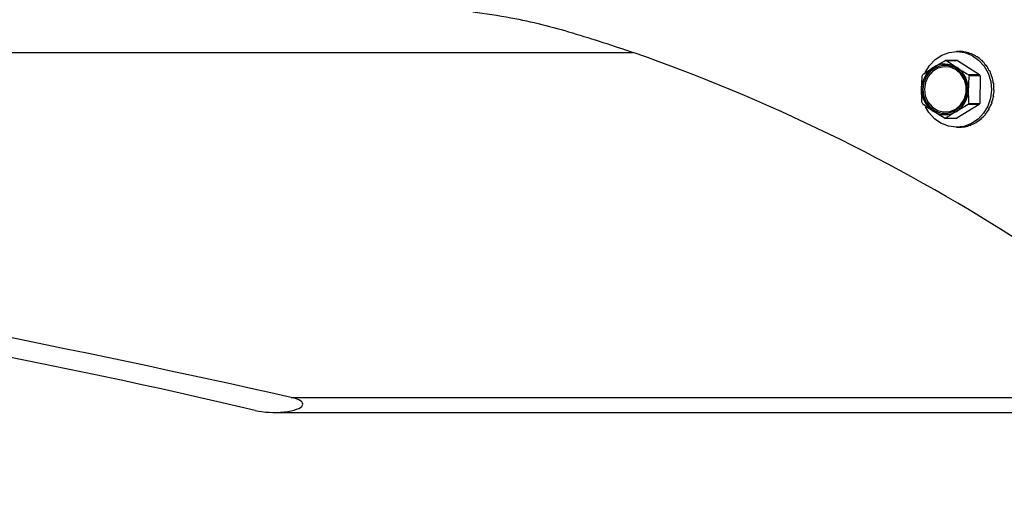
# Model space of a CAD drawing. Units: inches. Extents: x 0.4 to 10.8, y -1.2 to 8.4.
# Drawn here: x 3.7 to 4.2, y 0.9 to 1.1 of the extents above; entities that cross this region are included whole.
import ezdxf

# ---------------------------------------------------------------- set-up
doc = ezdxf.new("R2010")
doc.units = ezdxf.units.IN
doc.header["$MEASUREMENT"] = 0
doc.header["$PDSIZE"] = -1
doc.layers.add('BEND', color=5, linetype='Continuous')
doc.styles.add('SLDTEXTSTYLE0', font='TXT', dxfattribs={"width": 0.75})
doc.dimstyles.new('SLDDIMSTYLE0', dxfattribs={"dimtxt": 0.09374999999999999, "dimasz": 0.1875, "dimexe": 0, "dimexo": 0.0625, "dimgap": 0.0234375, "dimtad": 0, "dimtih": 1, "dimtoh": 1, "dimdec": 4, "dimlfac": 15, "dimzin": 12, "dimdsep": 46, "dimtxsty": 'SLDTEXTSTYLE0', "dimsah": 1, "dimcen": 0.09, "dimadec": 3, "dimazin": 3, "dimtfac": 1, "dimtdec": 3, "dimtofl": 0, "dimtmove": 0, "dimatfit": 3, "dimfxl": 1, "dimfrac": 2, "dimtolj": 1, "dimtzin": 12, "dimarcsym": 0})
doc.dimstyles.new('SLDDIMSTYLE1', dxfattribs={"dimtxt": 0.09374999999999999, "dimasz": 0.1875, "dimexe": 0, "dimexo": 0.0625, "dimgap": 0.0234375, "dimtad": 0, "dimtih": 1, "dimtoh": 1, "dimdec": 0, "dimlfac": 15, "dimrnd": 1e-09, "dimzin": 12, "dimdsep": 46, "dimtxsty": 'SLDTEXTSTYLE0', "dimsah": 1, "dimcen": 0.09, "dimadec": 0, "dimazin": 3, "dimtfac": 1, "dimtdec": 3, "dimtofl": 0, "dimtmove": 0, "dimatfit": 3, "dimfxl": 1, "dimfrac": 2, "dimtolj": 1, "dimtzin": 12, "dimarcsym": 0})

# ---------------------------------------------------------------- blocks, each defined once
blk = doc.blocks.new('_D')
at = {"layer": 'BEND', "color": 0, "lineweight": -2, "transparency": 16777216}
for p, q in [((1.018654515761235, 0.9834430401390828), (1.016976936617517, 0.5546242618894005)), ((7.349236059988458, 0.983443040139014), (7.350913639131863, 0.5546242618892953))]:
    blk.add_line(p, q, dxfattribs=at)
for start, end in [(269.7891251616207, 269.8870405577396), (270.107662144365, 270.2108748383792)]:
    blk.add_arc((4.183945287874839, 810.0875184537881), 809.5390889063049, start, end, dxfattribs=at)
at = {"layer": 'BEND', "color": 0, "transparency": 16777216}
for points in [[(1.204356952472717, 0.5226626887412419), (1.204594218582649, 0.5851622383779639), (1.016976936617517, 0.5546242618894005)], [(7.163296357166732, 0.5851622383778587), (7.163533623276663, 0.5226626887411367), (7.350913639131863, 0.5546242618892953)]]:
    blk.add_solid(points, dxfattribs=at)
at = {"layer": 'Defpoints', "color": 0, "transparency": 16777216}
for p in [(1.019123293370323, 1.103270854149814), (7.348767282379415, 1.103270854149745), (1.018899019732336, 1.045942561879718), (7.348991556017403, 1.045942561879649), (5.23960379846027, 0.5491178498641981)]:
    blk.add_point(p, dxfattribs=at)
at = {"layer": 'BEND', "color": 0, "transparency": 16777216, "insert": (2.611366021738718, 0.6031179124707506), "char_height": 0.09374999999999999, "attachment_point": 1, "style": 'SLDTEXTSTYLE0'}
blk.add_mtext("\\A1;FAN BLADES 8', 10', 12', 14', 16', 18', 20', 22' & 24'", dxfattribs=at)
blk = doc.blocks.new('_D_1')
at = {"layer": 'BEND', "color": 0, "lineweight": -2, "transparency": 16777216}
for p, q in [((3.749845287874853, 2.600835317958733), (0.443235830623387, 2.600835317958732)), ((0.4432358306233872, 2.413335317958732), (0.4432358306233873, 1.951917009013474)), ((0.4432358306233875, 1.112694876119758), (0.4432358306233873, 1.811292009013474)), ((2.418538803216661, 0.9251948761197584), (0.4432358306233873, 0.925194876119758))]:
    blk.add_line(p, q, dxfattribs=at)
at = {"layer": 'BEND', "color": 0, "transparency": 16777216}
for points in [[(0.4119858306233872, 2.413335317958732), (0.4744858306233872, 2.413335317958732), (0.4432358306233872, 2.600835317958732)], [(0.4119858306233875, 1.112694876119758), (0.4744858306233875, 1.112694876119758), (0.4432358306233875, 0.925194876119758)]]:
    blk.add_solid(points, dxfattribs=at)
at = {"layer": 'Defpoints', "color": 0, "transparency": 16777216}
for p in [(0.4432358306233872, 2.600835317958732), (3.812345287874853, 2.600835317958733), (2.481038803216661, 0.9251948761197584)]:
    blk.add_point(p, dxfattribs=at)
at = {"layer": 'BEND', "color": 0, "transparency": 16777216, "insert": (0.4432358306233877, 1.928479509013474), "char_height": 0.09374999999999999, "attachment_point": 2, "style": 'SLDTEXTSTYLE0'}
blk.add_mtext('\\A1;25', dxfattribs=at)

msp = doc.modelspace()

# ---------------------------------------------------------------- linework, layer by layer
at = {"color": 7, "linetype": 'Continuous', "lineweight": 25}
for p, q in [((3.027471474356341, 1.103384734504208), (3.998237832080265, 1.103384734504208)), ((4.159299001177442, 1.103857233969217), (4.158202622559245, 1.103857233969217)), ((4.159762984522828, 1.103856050568639), (4.159474941087398, 1.103856050568639)), ((4.162767207615396, 1.103534633815197), (4.162479164179966, 1.103534633815197)), ((4.165674236807928, 1.102653309842148), (4.165386193372498, 1.102653309842148)), ((4.168395743489437, 1.101238857232442), (4.168107700054008, 1.101238857232442)), ((4.152585136745384, 1.099339666546584), (4.158023294248261, 1.099339666546584)), ((4.153239120777985, 1.099331711316521), (4.158339554021572, 1.095861649478034)), ((4.158677278280862, 1.099331711316521), (4.153239120777985, 1.099331711316521)), ((4.158677278280862, 1.099331711316521), (4.169497747156381, 1.092391587639546)), ((4.170849036056554, 1.099334253412879), (4.170560992621125, 1.099334253412879)), ((4.172959572456054, 1.096997368806739), (4.172671529020624, 1.096997368806739)), ((4.141623367701719, 1.092664507616871), (4.146794451029379, 1.096002087081727)), ((4.164059589653505, 1.092391587639546), (4.169497747156381, 1.092391587639546)), ((4.169818375635511, 1.091774437668867), (4.164380218132634, 1.091774437668867)), ((4.169818375635511, 1.091774437668867), (4.169677075467364, 1.078159155062179)), ((4.17466322510742, 1.094299208470261), (4.17437518167199, 1.094299208470261)), ((4.175908229386931, 1.091321754639931), (4.175620185951501, 1.091321754639931)), ((4.176656756469554, 1.08815547574372), (4.176368713034124, 1.08815547574372)), ((4.176589180839296, 1.081644080071918), (4.176301137403867, 1.081644080071918)), ((4.176315493208706, 1.081698839587715), (4.176589180839296, 1.081644080071918)), ((4.17688606273866, 1.084896577563676), (4.17659801930323, 1.084896577563676)), ((4.176598359302077, 1.084900020004418), (4.17688606273866, 1.084896577563676)), ((4.163905562411016, 1.077549960321562), (4.15811487669501, 1.074212380856706)), ((4.169343719913893, 1.077549960321562), (4.158381950870228, 1.07087480139185)), ((4.169343719913893, 1.077549960321562), (4.163905562411016, 1.077549960321562)), ((4.164238917964487, 1.078159155062179), (4.169677075467364, 1.078159155062179)), ((4.175775131377743, 1.078496808758888), (4.175487087942313, 1.078496808758888)), ((4.175530222898704, 1.078594958022044), (4.175775131377743, 1.078496808758888)), ((4.15228980933475, 1.070882756621911), (4.146569773702818, 1.074352818460399)), ((4.172709430021905, 1.072894354793951), (4.172421386586476, 1.072894354793951)), ((4.172551107979786, 1.073038338603799), (4.172709430021905, 1.072894354793951)), ((4.174468648834964, 1.075550391870837), (4.174180605399533, 1.075550391870837)), ((4.174263743956954, 1.075679323062915), (4.174468648834964, 1.075550391870837)), ((4.152943793367351, 1.07087480139185), (4.158381950870228, 1.07087480139185)), ((4.165308553033113, 1.067417060628255), (4.165020509597683, 1.067417060628255)), ((4.165277615228286, 1.06750784995174), (4.165308553033113, 1.067417060628255)), ((4.168058727499594, 1.068764954300451), (4.167770684064165, 1.068764954300451)), ((4.167992392340871, 1.068888447456826), (4.168058727499594, 1.068764954300451)), ((4.170550927911998, 1.070609399870789), (4.170262884476569, 1.070609399870789)), ((4.170440545875526, 1.070751389267276), (4.170550927911998, 1.070609399870789)), ((4.158202622559245, 1.066357233969216), (4.159299001177442, 1.066357233969216)), ((4.162383967172061, 1.066606673921365), (4.162095923736631, 1.066606673921365)), ((4.162383967172061, 1.066606673921365), (4.162375972617355, 1.066654329426925)), ((3.828969493717573, 0.9326282685169843), (4.255724106566302, 0.932628268516984)), ((3.820547380921872, 0.9251948761197577), (4.257801118345558, 0.9251948761197577))]:
    msp.add_line(p, q, dxfattribs=at)
at = {"color": 7, "linetype": 'Continuous', "lineweight": 25, "flags": 128}
for points in [[(4.142667742179012, 1.093395386110594), (4.142684378480842, 1.093431835482619), (4.144784451399357, 1.096961627725711), (4.147557367449231, 1.099896991166215), (4.150864081041036, 1.102090734424213), (4.154538779747645, 1.103432854052476), (4.1583971988317, 1.103856050568639), (4.162245861048977, 1.103339103132267), (4.165891778405285, 1.101907933646403), (4.169152129380354, 1.099634306925114), (4.171863426362253, 1.096632232106042), (4.173889713598921, 1.093052245756188), (4.175129384587271, 1.089073863339855), (4.175520277047534, 1.084896577563677)], [(4.141486816019611, 1.085240649692725), (4.141896372556761, 1.081889882460898), (4.143161299062901, 1.078799765913949), (4.145179118715311, 1.076220642916881), (4.147786359766188, 1.074361458676281), (4.150771799051451, 1.073372833242328), (4.153893574035298, 1.0733348591681), (4.156898777074448, 1.07425061288725), (4.1595439444913, 1.076045905479648), (4.161614780553158, 1.078575293016476), (4.162943518438025, 1.081633859562346), (4.163422511704779, 1.084973818245708), (4.163012955167629, 1.088324585477535), (4.161748028661489, 1.091414702024484), (4.159730209009078, 1.093993825021552), (4.157122967958201, 1.095853009262152), (4.154137528672939, 1.096841634696104), (4.151015753689092, 1.096879608770333), (4.148010550649942, 1.095963855051184), (4.14536538323309, 1.094168562458785), (4.143294547171233, 1.091639174921957), (4.141965809286365, 1.088580608376087), (4.141486816019611, 1.085240649692725)], [(4.142303569448265, 1.085233627812541), (4.142730782909958, 1.081912226064659), (4.144043286339921, 1.078874714790159), (4.146124458048573, 1.076390990195678), (4.148789376796531, 1.074681742111082), (4.151801252858234, 1.073898844729598), (4.1548924678282, 1.074111861919261), (4.157788353690773, 1.075301866167958), (4.160231598278679, 1.077363120375944), (4.16200510858828, 1.080112473061175), (4.162951300445647, 1.083305632172233), (4.162986100551956, 1.086658871509152), (4.162106416765044, 1.089874241041399), (4.16039041284981, 1.092666041075616), (4.157990563284678, 1.094786207927152), (4.155120105235079, 1.096046355467047), (4.152034091495516, 1.096334514056315), (4.149006727929497, 1.095625079539738), (4.14630700907523, 1.093981088287415), (4.144174816800438, 1.091548616136652), (4.142799605745707, 1.088543798912772), (4.142303569448265, 1.085233627812541)], [(4.140988083070225, 1.083053451610556), (4.140884968070956, 1.085317890374756), (4.140945818682275, 1.086691644955399)], [(4.175520277047534, 1.084896577563677), (4.175042789999526, 1.080729854979297), (4.173720866637647, 1.076782632455814), (4.171620793719133, 1.073252840212722), (4.168847877669259, 1.070317476772218), (4.165541164077454, 1.06812373351422), (4.161866465370846, 1.066781613885957), (4.158008046286788, 1.066358417369794), (4.154159384069511, 1.066875364806166), (4.150513466713204, 1.068306534292029), (4.147253115738136, 1.070580161013319), (4.144541818756236, 1.073582235832391), (4.142811071833724, 1.076511359219173)]]:
    msp.add_lwpolyline(points, dxfattribs=at)
at = {"color": 7, "linetype": 'Continuous', "lineweight": 25}
for centre, radius, start, end in [((3.697586130780095, 0.2464656664879891), 0.9081309017011117, 57.40485345523143, 70.6664807156458), ((4.152455903092339, 1.086798599381843), 0.01080537946132022, 57.00872791287467, 121.5974196216757), ((4.152764465124747, 1.087196547763143), 0.01214444286315305, 87.76007062284133, 90.84607691166578), ((4.158202622627624, 1.087196547763083), 0.01214444286321276, 87.76007062285235, 90.84607691166161), ((4.153596330323816, 1.085292717986513), 0.01268684942582699, 122.42099883744, 180.2034370171952), ((4.154205191229283, 1.085383842620119), 0.01453651836148184, 149.9435218315557, 152.6809140231417), ((4.151265152272469, 1.085268524889671), 0.01273818859384276, 358.642712197044, 56.26382948145555), ((4.151266550343041, 1.085353345238348), 0.0146013256554698, 26.08862800859582, 28.81791366987607), ((4.156704707845953, 1.085353345238348), 0.01460132565543899, 26.08862800865794, 28.81791366994556), ((4.153644175451922, 1.084945943048764), 0.01273818859384431, 178.6427121970484, 236.2638294814558), ((4.151312997400572, 1.084921749951921), 0.01268684942582873, 302.4209988374454, 0.2034370171893195), ((4.154262379767109, 1.08486112269876), 0.01460132565256529, 206.0886280083904, 208.8179136702153), ((4.151323738882579, 1.08483062531879), 0.01453651836247562, 329.9435218316582, 332.6809140230578), ((4.156761896385468, 1.084830625318784), 0.01453651836246273, 329.9435218316552, 332.6809140230571), ((4.15245342463205, 1.08341586855659), 0.01080537946132048, 237.008727912882, 301.5974196216747), ((4.152764464987986, 1.083017920175873), 0.01214444286373587, 267.760070622958, 270.8460769116343)]:
    msp.add_arc(centre, radius, start, end, dxfattribs=at)
for centre, major_axis, ratio, start_param, end_param in [((4.159280364814942, 1.085107233969217), (0.001018442618517135, 0.01873066004505231), 0.8359778669307081, 6.142840515268956, 6.317373440468332), ((4.159280364814942, 1.085107233969217), (0.001973050099898899, 0.01867693629846467), 0.8381174080648299, 6.011193488335966, 6.185726413535396), ((4.159280364814942, 1.085107233969217), (0.002923362531868534, 0.018587889550574), 0.8415844682914123, 5.879944432717302, 6.054477357916749), ((4.159280364814942, 1.085107233969217), (0.003867310847831541, 0.01846212325681207), 0.8463235668266733, 5.749277051474748, 5.923809976674222), ((4.159280364814942, 1.085107233969217), (0.004802869819815926, 0.01829774131178308), 0.852262759130876, 5.619367503357662, 5.793900428557122), ((4.159280364814942, 1.085107233969217), (0.005728124128643763, 0.01809236486268095), 0.8593178511082606, 5.49038700820768, 5.664919933407095), ((4.159280364814942, 1.085107233969217), (0.006641384334368005, 0.01784311230659275), 0.8673967989695409, 5.362509041921366, 5.537041967120805), ((4.159280364814942, 1.085107233969217), (0.007541378218777872, 0.01754650249658329), 0.876403824220057, 5.235923212449633, 5.41045613764907), ((4.159280364814942, 1.085107233969217), (0.00842756275304435, 0.01719821275440615), 0.8862428524847872, 5.110859637191762, 5.285392562391205), ((4.159280364814942, 1.085107233969217), (0.01016349243156345, 0.01632145311478594), 0.9080445543450288, 4.866712605386189, 5.041245530585632), ((4.159280364814942, 1.085107233969217), (0.009300644602073582, 0.01679256253103767), 0.8968199637641777, 4.987631525347012, 5.162164450546441), ((4.159280364814942, 1.085107233969217), (0.01102285141257386, 0.01577214099875568), 0.9198287359738205, 4.748888042607215, 4.923420967806667), ((4.159280364814942, 1.085107233969217), (0.01280307255114898, 0.01432720347923455), 0.9447103329742772, 4.529613241058258, 4.704146166257685), ((4.159280364814942, 1.085107233969217), (0.01189286002130352, 0.01512223925696365), 0.93208381181002, 4.635577340473111, 4.810110265672554), ((4.159280364814942, 1.085107233969217), (0.01707654070829978, 0.008381865003359357), 0.9821781030281425, 4.412241177018548, 4.586774102217995), ((4.159280364814942, 1.085107233969217), (0.01510475018744639, 0.01169296146158727), 0.9703784572991553, 4.376848720763051, 4.551381645962451), ((4.159280364814942, 1.085107233969217), (0.01381924342214535, 0.01328357267446268), 0.9575692942223448, 4.437442725846525, 4.611975651045967), ((4.159280364814942, 1.085107233969217), (0.01896213617248854, -0.000770956647047738), 0.9879764150669768, 4.742283018418821, 4.916815943618221), ((1.690025397541756, 0.1333760475343053), (3.545599045468227, -0.02455647996105552), 0.287438064325797, 0.9251970250279684, 1.150730758146146), ((2.754587058175025, 0.554245146224214), (1.688614672164353, -0.01169518375518153), 0.2874380643257973, 0.89675525751866, 1.341534281134405), ((3.82022714239153, 0.9293615427864235), (0.01449167024779818, -0.0001003679224521603), 0.2874380643257974, 4.038347911108835, 7.208382332292691)]:
    msp.add_ellipse(centre, major_axis=major_axis, ratio=ratio, start_param=start_param, end_param=end_param, dxfattribs=at)
for points, knots in [([(3.918806351247873, 1.123440567302514), (3.925125469909869, 1.122581117694575), (3.941779300364696, 1.120316066376397), (3.968313720917025, 1.113384090824398), (3.988249149286434, 1.106722524485003), (3.998237832080265, 1.103384734504208)], [0, 0, 0, 0, 0.2337633816445221, 0.6160757429463732, 1, 1, 1, 1]), ([(4.146794451029379, 1.096002087081727), (4.147763132396355, 1.096581986714849), (4.149639956538385, 1.097705544644733), (4.151624750426318, 1.098806799893979), (4.152585136745384, 1.099339666546584)], [0, 0, 0, 0, 0.5161279340368509, 1, 1, 1, 1]), ([(4.140909560870002, 1.08524767157291), (4.140966143878759, 1.087055823328855), (4.141037832375626, 1.089346682092541), (4.141246123178782, 1.091583907051251), (4.141290012148247, 1.092055312876254)], [0, 0, 0, 0, 0.7892899311858281, 1, 1, 1, 1]), ([(4.158339554021572, 1.095861649478034), (4.159295960038023, 1.095258731222981), (4.161149000637806, 1.094090574618209), (4.163110483087986, 1.092945605979986), (4.164059589653504, 1.092391587639546)], [0, 0, 0, 0, 0.5161279340368132, 1, 1, 1, 1]), ([(4.164380218132633, 1.091774437668867), (4.164336329187582, 1.09130303211468), (4.164128038381004, 1.08906580715995), (4.16405634987724, 1.086774948397189), (4.163999766854388, 1.084966796365523)], [0, 0, 0, 0, 0.2107099481397277, 1, 1, 1, 1]), ([(4.141148711980101, 1.078440030269565), (4.141091472338816, 1.079256941585779), (4.140934357822671, 1.08149924470472), (4.140919197814682, 1.083790904572068), (4.140909560870002, 1.08524767157291)], [0, 0, 0, 0, 0.3643179681252803, 1, 1, 1, 1]), ([(4.163999766854388, 1.084966796365523), (4.164009403779469, 1.083510030211679), (4.164024563765445, 1.081218370343353), (4.164181678269496, 1.078976067212204), (4.164238917964486, 1.078159155062179)], [0, 0, 0, 0, 0.6356816620036815, 1, 1, 1, 1]), ([(4.146569773702818, 1.074352818460399), (4.145646138810225, 1.074955736715452), (4.14385659239802, 1.076123893320224), (4.142247793369083, 1.077268861958447), (4.141469340459231, 1.077822880298887)], [0, 0, 0, 0, 0.5161279340369449, 1, 1, 1, 1]), ([(4.15811487669501, 1.074212380856706), (4.157178966451893, 1.073632481223584), (4.15536563649744, 1.072508923293699), (4.153733526030749, 1.071407668044454), (4.152943793367351, 1.07087480139185)], [0, 0, 0, 0, 0.5161279340368436, 1, 1, 1, 1])]:
    msp.add_open_spline(points, degree=3, knots=knots, dxfattribs=at)

# ---------------------------------------------------------------- dimensions: what is measured, and where the dimension line sits
at = {"layer": 'BEND', "color": 7}
dim = msp.add_linear_dim(base=(0.4432358306233872, 2.600835317958732), p1=(2.48103880321666, 0.9251948761197579), p2=(3.812345287874851, 2.600835317958732), angle=90.0000000000002, dimstyle='SLDDIMSTYLE1', dxfattribs=at)
dim.commit()
dim.dimension.update_dxf_attribs({"geometry": '_D_1', "text_midpoint": (0.4432358306233877, 1.881604509013474), "dimtype": 160})
dim = msp.add_angular_dim_2l(base=(5.23960379846027, 0.5491178498641981), line1=((7.348991556017404, 1.045942561879649), (7.348767282379415, 1.103270854149745)), line2=((1.019123293370323, 1.103270854149814), (1.018899019732336, 1.045942561879718)), text="FAN BLADES 8', 10', 12', 14', 16', 18', 20', 22' & 24'", dimstyle='SLDDIMSTYLE0', dxfattribs=at)
dim.commit()
dim.dimension.update_dxf_attribs({"geometry": '_D', "text_midpoint": (4.146522271738718, 0.5484304124707506), "dimtype": 162})

doc.saveas('drawing.dxf')
